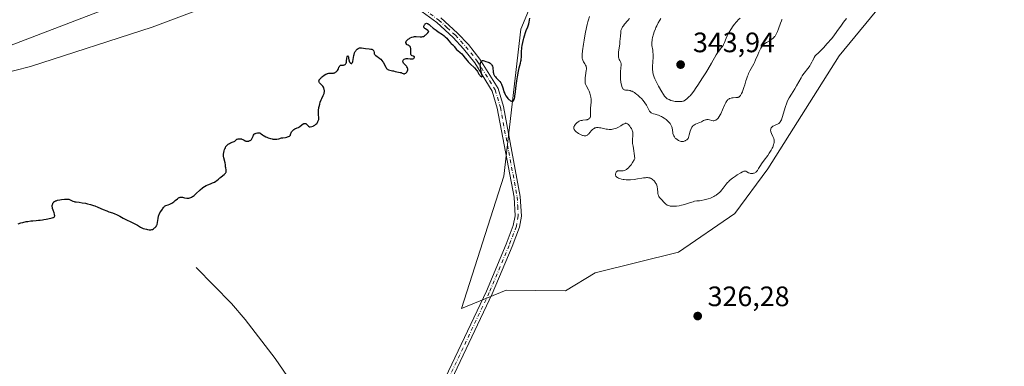
# Model space of a CAD drawing. Units: metres. Extents: x 629065 to 632550, y 4667154 to 4669535.
# Drawn here: x 630504 to 630854, y 4668947 to 4669071 of the extents above; entities that cross this region are included whole.
import ezdxf

# ---------------------------------------------------------------- set-up
doc = ezdxf.new("R2010")
doc.units = ezdxf.units.M
doc.header["$MEASUREMENT"] = 0
doc.linetypes.add('DGN Style 4', pattern=[2.638475, 1.318413, -0.659207, 0.001648, -0.659207])
for name, color, linetype, lineweight in [('Camino Cxs', 7, 'Continuous', 0), ('Camino eje', 30, 'DGN Style 4', 13), ('Corriente natural lineal', 142, 'Continuous', 13), ('Cultivos herbáceos CxS', 92, 'Continuous', 0), ('Curva de nivel maestra', 30, 'Continuous', 30), ('Curva de nivel normal', 30, 'Continuous', 0), ('Matorral CxS', 135, 'Continuous', 0), ('Pastizal CxS', 92, 'Continuous', 0), ('Punto de cota en terreno', 7, 'Continuous', 0), ('Rótulo de punto de cota en terreno', 7, 'Continuous', 0), ('Vía pecuaria CxS', 92, 'Continuous', 13)]:
    doc.layers.add(name, color=color, linetype=linetype, lineweight=lineweight)
doc.styles.add('Style-Arial', font='txt')

# ---------------------------------------------------------------- blocks, each defined once
blk = doc.blocks.new('*U8')
at = {"layer": 'Cultivos herbáceos CxS', "color": 92, "linetype": 'Continuous', "lineweight": 0}
blk.add_polyline3d([(630476.0093, 4669052.3063, 324.6089), (630534.2205, 4669074.4859, 324.5218), (630594.2893, 4669090.7403, 325.0716), (630644.2784, 4669109.4807, 324.781), (630695.8038, 4669135.6295, 324.7901), (630741.7375, 4669161.8015, 325.2568), (630783.8412, 4669189.1777, 325.4952), (630824.9977, 4669235.5839, 325.2516), (630859.3157, 4669272.9865, 325.1986)], dxfattribs=at)
blk.add_polyline3d([(630708.8273, 4668980.6759, 326.4047), (630738.4593, 4668988.0873, 327.5424), (630758.5673, 4669001.8519, 329.2046), (630770.2085, 4669017.7337, 329.8496), (630795.6089, 4669057.9679, 329.1467), (630825.2417, 4669093.9683, 328.7403), (630835.8247, 4669107.7319, 326.9914), (630839.9723, 4669112.8151, 326.3874), (630835.2605, 4669138.0889, 326.058), (630800.1345, 4669162.5061, 325.839), (630783.9687, 4669163.8501, 325.5252), (630756.4527, 4669150.0853, 325.2029), (630743.1609, 4669141.0891, 325.2628), (630726.0259, 4669129.5229, 325.1165), (630715.7448, 4669108.5331, 325.1142), (630692.9539, 4669092.9105, 325.0105), (630682.371, 4669067.4991, 324.9864), (630676.3332, 4669015.1491, 325.6428), (630661.2037, 4668967.9703, 325.9289), (630677.1281, 4668974.5181, 326.1493), (630698.2447, 4668974.3233, 326.2402)], close=True, dxfattribs=at)
blk = doc.blocks.new('5PATER')
at = {"layer": 'Punto de cota en terreno', "linetype": 'Continuous', "lineweight": 0}
h = blk.add_hatch(color=51, dxfattribs=at)
edge = h.paths.add_edge_path()
edge.add_ellipse((0, 0), major_axis=(-0.11, -0.111), ratio=0.999422, start_angle=0, end_angle=360)

msp = doc.modelspace()

# ---------------------------------------------------------------- linework, layer by layer
at = {"layer": 'Camino Cxs', "color": 7, "linetype": 'Continuous', "lineweight": 0}
for points in [[(630655.6001, 4668943.4201, 326.4847), (630670.1101, 4668974.1801, 326.0906), (630677.1501, 4668990.8701, 325.9163), (630679.6801, 4668997.5801, 325.8904), (630680.3101, 4669001.0401, 325.944), (630679.9501, 4669007.5901, 326.0279), (630673.9901, 4669039.3701, 325.3112), (630672.1901, 4669045.4301, 325.2449), (630665.9401, 4669055.4801, 325.1944), (630661.9701, 4669060.5201, 325.1709), (630658.2801, 4669064.5201, 325.1531), (630652.4201, 4669069.8501, 325.1442), (630647.2901, 4669073.7001, 325.1276), (630639.0001, 4669078.8001, 325.1003), (630631.8701, 4669082.4701, 325.0406), (630629.5101, 4669084.1701, 325.0062), (630627.4601, 4669086.2701, 324.9543), (630625.8401, 4669088.7101, 324.9006), (630624.6701, 4669091.3801, 324.8445), (630624.0401, 4669093.9801, 324.8142), (630623.8501, 4669096.9001, 324.8053), (630624.0901, 4669098.8701, 324.8082)], [(630655.6001, 4668943.4201, 326.4847), (630670.1101, 4668974.1801, 326.0906), (630677.1501, 4668990.8701, 325.9163), (630679.6801, 4668997.5801, 325.8904), (630680.3101, 4669001.0401, 325.944), (630679.9501, 4669007.5901, 326.0279), (630673.9901, 4669039.3701, 325.3112), (630672.1901, 4669045.4301, 325.2449), (630665.9401, 4669055.4801, 325.1944), (630661.9701, 4669060.5201, 325.1709), (630658.2801, 4669064.5201, 325.1531), (630652.4201, 4669069.8501, 325.1442), (630647.2901, 4669073.7001, 325.1276)], [(630653.8601, 4669071.5801, 325.136), (630659.8701, 4669066.1201, 325.1222), (630663.6801, 4669061.9801, 325.1409), (630667.7801, 4669056.7801, 325.1773), (630674.2601, 4669046.3601, 325.2089), (630676.1801, 4669039.8901, 325.3442), (630682.1801, 4669007.8601, 326.1518), (630682.5701, 4669000.9001, 326.0302), (630681.8601, 4668996.9801, 325.965), (630679.2401, 4668990.0401, 325.9969), (630672.1601, 4668973.2601, 326.2115), (630657.6701, 4668942.5401, 326.5259)], [(630653.8601, 4669071.5801, 325.136), (630659.8701, 4669066.1201, 325.1222), (630663.6801, 4669061.9801, 325.1409), (630667.7801, 4669056.7801, 325.1773), (630674.2601, 4669046.3601, 325.2089), (630676.1801, 4669039.8901, 325.3442), (630682.1801, 4669007.8601, 326.1518), (630682.5701, 4669000.9001, 326.0302), (630681.8601, 4668996.9801, 325.965), (630679.2401, 4668990.0401, 325.9969), (630672.1601, 4668973.2601, 326.2115), (630657.6701, 4668942.5401, 326.5259)]]:
    msp.add_polyline3d(points, dxfattribs=at)
at = {"layer": 'Camino eje', "color": 30, "linetype": 'DGN Style 4', "lineweight": 13}
msp.add_polyline3d([(630647.9201, 4669074.6301, 325.128), (630653.1401, 4669070.7151, 325.1433), (630656.0701, 4669068.0501, 325.1453), (630659.0751, 4669065.3201, 325.1405), (630660.9801, 4669063.2501, 325.1485), (630662.8251, 4669061.2501, 325.1601), (630666.8601, 4669056.1301, 325.1872), (630673.2251, 4669045.8951, 325.2309), (630675.0851, 4669039.6301, 325.3301), (630678.0651, 4669023.7401, 325.8834), (630681.0651, 4669007.7251, 326.0887), (630681.2451, 4669004.4501, 326.0353), (630681.4401, 4669000.9701, 325.9873), (630680.7701, 4668997.2801, 325.9272), (630678.1951, 4668990.4551, 325.9484), (630671.1351, 4668973.7201, 326.1488), (630656.6351, 4668942.9801, 326.5087)], dxfattribs=at)
at = {"layer": 'Corriente natural lineal', "color": 142, "linetype": 'Continuous', "lineweight": 13}
msp.add_polyline3d([(630560.5801, 4668842.4301, 327.8152), (630562.6801, 4668843.8701, 327.7946), (630567.7001, 4668849.4401, 327.6148), (630597.4201, 4668884.0401, 326.9199), (630603.0001, 4668893.3001, 326.8431), (630605.1901, 4668897.7701, 326.754), (630606.9901, 4668902.4601, 326.6693), (630607.5801, 4668904.8901, 326.6396), (630607.8301, 4668909.5301, 326.594), (630606.5801, 4668927.0901, 326.4353), (630605.5401, 4668931.5101, 326.4031), (630602.6201, 4668938.4301, 326.2778), (630600.6001, 4668941.9101, 326.3002), (630594.9201, 4668950.1701, 326.2207), (630584.2501, 4668964.0801, 325.8817), (630579.3701, 4668969.7701, 325.8134), (630566.8501, 4668982.6301, 325.4931)], dxfattribs=at)
at = {"layer": 'Cultivos herbáceos CxS', "color": 92, "linetype": 'Continuous', "lineweight": 0}
for points in [[(630859.3157, 4669272.9865, 325.1986), (630824.9977, 4669235.5839, 325.2516), (630783.8412, 4669189.1777, 325.4952), (630741.7375, 4669161.8015, 325.2568), (630695.8038, 4669135.6295, 324.7901), (630644.2784, 4669109.4807, 324.781), (630594.2893, 4669090.7403, 325.0716), (630534.2205, 4669074.4859, 324.5218), (630476.0093, 4669052.3063, 324.6089)], [(630661.2037, 4668967.9703, 325.9289), (630677.1281, 4668974.5181, 326.1493), (630698.2447, 4668974.3233, 326.2402), (630708.8273, 4668980.6759, 326.4047), (630738.4593, 4668988.0873, 327.5424), (630758.5673, 4669001.8519, 329.2046), (630770.2085, 4669017.7337, 329.8496), (630795.6089, 4669057.9679, 329.1467), (630825.2417, 4669093.9683, 328.7403), (630835.8247, 4669107.7319, 326.9914), (630839.9723, 4669112.8151, 326.3874), (630835.2605, 4669138.0889, 326.058), (630800.1345, 4669162.5061, 325.839), (630783.9687, 4669163.8501, 325.5252), (630756.4527, 4669150.0853, 325.2029), (630743.1609, 4669141.0891, 325.2628), (630726.0259, 4669129.5229, 325.1165), (630715.7448, 4669108.5331, 325.1142), (630692.9539, 4669092.9105, 325.0105), (630682.371, 4669067.4991, 324.9864), (630676.3332, 4669015.1491, 325.6428), (630661.2037, 4668967.9703, 325.9289)]]:
    msp.add_polyline3d(points, dxfattribs=at)
at = {"layer": 'Curva de nivel maestra', "color": 30, "linetype": 'Continuous', "lineweight": 30, "elevation": 325, "flags": 128}
msp.add_lwpolyline([(630503.48, 4668998.1601), (630504.47, 4668998.4701), (630505.12, 4668998.6501), (630506.34, 4668998.9201), (630506.92, 4668999.0201), (630508.02, 4668999.1701), (630508.7, 4668999.2401), (630509.93, 4668999.3501), (630510.73, 4668999.4101), (630511.26, 4668999.4601), (630512.15, 4668999.5901), (630512.64, 4668999.6801), (630513.47, 4668999.8501), (630514.02, 4668999.9701), (630515.52, 4669000.2501), (630515.91, 4669000.3601), (630516.07, 4669000.4301), (630516.27, 4669000.5701), (630516.41, 4669000.7701), (630516.46, 4669000.9401), (630516.46, 4669001.1301), (630516.45, 4669001.2701), (630516.38, 4669001.6001), (630516.24, 4669002.0301), (630515.89, 4669003.0401), (630515.74, 4669003.6001), (630515.68, 4669003.8801), (630515.62, 4669004.3801), (630515.62, 4669004.6201), (630515.67, 4669004.9801), (630515.77, 4669005.3201), (630515.85, 4669005.4801), (630516.06, 4669005.7901), (630516.2, 4669005.9301), (630516.45, 4669006.1201), (630516.76, 4669006.2901), (630516.99, 4669006.3901), (630517.49, 4669006.5601), (630518.32, 4669006.7501), (630518.88, 4669006.8501), (630519.92, 4669006.9601), (630520.79, 4669006.9801), (630521.22, 4669006.9501), (630521.47, 4669006.9001), (630521.92, 4669006.7501), (630522.26, 4669006.6001), (630522.97, 4669006.2601), (630523.37, 4669006.1001), (630523.58, 4669006.0401), (630524.05, 4669005.9401), (630525.19, 4669005.8101), (630526.29, 4669005.6601), (630527.48, 4669005.4501), (630528.14, 4669005.3001), (630529.16, 4669005.0401), (630530.22, 4669004.7201), (630530.75, 4669004.5401), (630531.79, 4669004.1301), (630533.74, 4669003.2801), (630535.04, 4669002.7201), (630535.78, 4669002.4501), (630537.07, 4669002.0501), (630537.91, 4669001.7401), (630538.46, 4669001.4901), (630539.67, 4669000.8301), (630540.83, 4669000.2101), (630541.77, 4668999.7401), (630543.84, 4668998.7601), (630545.21, 4668998.0701), (630545.92, 4668997.6701), (630546.98, 4668997.0101), (630547.46, 4668996.7401), (630547.7, 4668996.6301), (630547.97, 4668996.5201), (630548.53, 4668996.3401), (630549.1, 4668996.1901), (630549.47, 4668996.1201), (630550.14, 4668996.0401), (630550.36, 4668996.0301), (630550.72, 4668996.0501), (630551.04, 4668996.1101), (630551.23, 4668996.1801), (630551.61, 4668996.3801), (630552.02, 4668996.6701), (630552.23, 4668996.8601), (630552.52, 4668997.2101), (630552.7, 4668997.5101), (630552.78, 4668997.6801), (630552.89, 4668997.9601), (630553.06, 4668998.6001), (630553.31, 4669000.1001), (630553.46, 4669000.8401), (630553.55, 4669001.1801), (630553.67, 4669001.5001), (630553.93, 4669002.0701), (630554.23, 4669002.5701), (630554.79, 4669003.3601), (630554.94, 4669003.5901), (630555.2, 4669003.9801), (630555.39, 4669004.2301), (630555.6, 4669004.4301), (630555.73, 4669004.5101), (630556.03, 4669004.6501), (630556.8, 4669004.8801), (630557.44, 4669005.1001), (630557.66, 4669005.2101), (630558.1, 4669005.4501), (630558.53, 4669005.7401), (630558.82, 4669005.9401), (630559.36, 4669006.4001), (630560.13, 4669007.0701), (630560.52, 4669007.3501), (630560.79, 4669007.4901), (630560.93, 4669007.5401), (630561.16, 4669007.6001), (630561.31, 4669007.6201), (630561.63, 4669007.6201), (630561.97, 4669007.5901), (630562.68, 4669007.4601), (630563.49, 4669007.3301), (630563.96, 4669007.3101), (630564.2, 4669007.3301), (630564.56, 4669007.4001), (630564.93, 4669007.5201), (630565.12, 4669007.6101), (630565.52, 4669007.8301), (630565.72, 4669007.9601), (630566.05, 4669008.2001), (630566.74, 4669008.8101), (630568.28, 4669010.2801), (630569.1, 4669010.9701), (630569.51, 4669011.2801), (630569.8, 4669011.4601), (630570.36, 4669011.7701), (630570.91, 4669012.0301), (630571.97, 4669012.4401), (630572.68, 4669012.7101), (630573, 4669012.8601), (630573.29, 4669013.0101), (630573.81, 4669013.3401), (630574.13, 4669013.5901), (630574.74, 4669014.1001), (630575.22, 4669014.5101), (630575.58, 4669014.7901), (630576.31, 4669015.3501), (630576.82, 4669015.7701), (630577.1, 4669016.0401), (630577.22, 4669016.1801), (630577.36, 4669016.3801), (630577.46, 4669016.5801), (630577.5, 4669016.7101), (630577.54, 4669016.9701), (630577.5, 4669017.3501), (630577.32, 4669018.0801), (630577.26, 4669018.4301), (630577.2, 4669019.1701), (630577.1, 4669019.8501), (630576.68, 4669021.6001), (630576.58, 4669022.2601), (630576.56, 4669022.5901), (630576.56, 4669022.9201), (630576.63, 4669023.5601), (630576.77, 4669024.1801), (630576.9, 4669024.5701), (630576.99, 4669024.8201), (630577.2, 4669025.2701), (630577.42, 4669025.6701), (630577.54, 4669025.8501), (630577.74, 4669026.0901), (630578.06, 4669026.4101), (630578.24, 4669026.5501), (630578.63, 4669026.8001), (630579.07, 4669027.0101), (630579.98, 4669027.3601), (630580.38, 4669027.5301), (630580.54, 4669027.6101), (630580.79, 4669027.7901), (630581.14, 4669028.1301), (630581.33, 4669028.2701), (630581.45, 4669028.3301), (630581.75, 4669028.4201), (630582.25, 4669028.4701), (630582.52, 4669028.4601), (630582.91, 4669028.4101), (630583.09, 4669028.3601), (630583.41, 4669028.2301), (630583.95, 4669027.9001), (630584.2, 4669027.7501), (630584.34, 4669027.6901), (630584.48, 4669027.6401), (630584.78, 4669027.5801), (630585.1, 4669027.5701), (630585.51, 4669027.6301), (630585.7, 4669027.6901), (630585.95, 4669027.8001), (630586.06, 4669027.8701), (630586.23, 4669027.9901), (630586.45, 4669028.2101), (630586.64, 4669028.4801), (630586.73, 4669028.6401), (630586.84, 4669028.8701), (630587.05, 4669029.3601), (630587.24, 4669029.7301), (630587.48, 4669030.0601), (630587.63, 4669030.2001), (630587.8, 4669030.3201), (630587.93, 4669030.3801), (630588.2, 4669030.4901), (630588.62, 4669030.5801), (630588.82, 4669030.5901), (630589.18, 4669030.5701), (630589.43, 4669030.5201), (630589.75, 4669030.3701), (630589.95, 4669030.2401), (630590.38, 4669029.9001), (630590.81, 4669029.6001), (630591.07, 4669029.4401), (630591.64, 4669029.1501), (630591.97, 4669029.0001), (630592.49, 4669028.8001), (630593.31, 4669028.5401), (630593.87, 4669028.4101), (630594.14, 4669028.3601), (630594.53, 4669028.3101), (630594.91, 4669028.2901), (630595.14, 4669028.3001), (630595.58, 4669028.3401), (630596.18, 4669028.4501), (630597.13, 4669028.7301), (630597.66, 4669028.8401), (630598.6, 4669028.9501), (630599.09, 4669029.0401), (630599.34, 4669029.1101), (630599.7, 4669029.2301), (630600, 4669029.3801), (630600.12, 4669029.4701), (630600.22, 4669029.5601), (630600.36, 4669029.7701), (630600.42, 4669029.9301), (630600.51, 4669030.2701), (630600.6, 4669030.5501), (630600.79, 4669030.9301), (630600.92, 4669031.1301), (630601.16, 4669031.4001), (630601.44, 4669031.6501), (630601.61, 4669031.7701), (630601.97, 4669031.9601), (630602.77, 4669032.3001), (630603.18, 4669032.4901), (630603.38, 4669032.6001), (630603.75, 4669032.8501), (630604.44, 4669033.4001), (630604.89, 4669033.7301), (630605.13, 4669033.8601), (630605.25, 4669033.8901), (630605.42, 4669033.9201), (630605.66, 4669033.8901), (630605.79, 4669033.8501), (630606.03, 4669033.7001), (630606.29, 4669033.4701), (630606.85, 4669032.9501), (630607.17, 4669032.7401), (630607.34, 4669032.6701), (630608.01, 4669032.8401), (630608.4, 4669032.9801), (630608.63, 4669033.0801), (630609.04, 4669033.3101), (630609.3, 4669033.4901), (630609.45, 4669033.6201), (630609.72, 4669033.8801), (630609.83, 4669034.0201), (630610.02, 4669034.2901), (630610.16, 4669034.5501), (630610.35, 4669035.0501), (630610.42, 4669035.3001), (630610.48, 4669035.7301), (630610.47, 4669036.1101), (630610.39, 4669036.9101), (630610.37, 4669037.5801), (630610.37, 4669037.9601), (630610.4, 4669038.5701), (630610.52, 4669039.5301), (630610.59, 4669039.9601), (630610.79, 4669040.8201), (630610.97, 4669041.4501), (630611.3, 4669042.3201), (630611.55, 4669042.8401), (630612.04, 4669043.8101), (630612.23, 4669044.2901), (630612.31, 4669044.5401), (630612.4, 4669044.9901), (630612.43, 4669045.2201), (630612.43, 4669045.5701), (630612.37, 4669046.0801), (630612.29, 4669046.4101), (630612.23, 4669046.5601), (630612.12, 4669046.7901), (630611.84, 4669047.2101), (630611.63, 4669047.4701), (630611.18, 4669047.9201), (630610.75, 4669048.3701), (630610.58, 4669048.6201), (630610.53, 4669048.7401), (630610.5, 4669048.9301), (630610.52, 4669049.1201), (630610.55, 4669049.2301), (630610.63, 4669049.3901), (630610.9, 4669049.7601), (630611.25, 4669050.1501), (630611.47, 4669050.3501), (630611.82, 4669050.6601), (630612.4, 4669051.0901), (630612.99, 4669051.4501), (630613.28, 4669051.5901), (630613.55, 4669051.6901), (630613.72, 4669051.7501), (630614.05, 4669051.8101), (630614.49, 4669051.8401), (630615.24, 4669051.8001), (630615.69, 4669051.8201), (630615.95, 4669051.8801), (630616.11, 4669051.9401), (630616.42, 4669052.1201), (630616.64, 4669052.3001), (630616.79, 4669052.4401), (630617.06, 4669052.7501), (630617.31, 4669053.1401), (630617.44, 4669053.4201), (630617.64, 4669053.9301), (630617.78, 4669054.2501), (630617.92, 4669054.4601), (630618.02, 4669054.5301), (630618.2, 4669054.6101), (630618.31, 4669054.6301), (630618.58, 4669054.6601), (630619.04, 4669054.6701), (630619.29, 4669054.6901), (630619.54, 4669054.7501), (630619.66, 4669054.8001), (630619.88, 4669054.9501), (630619.98, 4669055.0501), (630620.11, 4669055.2401), (630620.18, 4669055.4001), (630620.29, 4669055.7801), (630620.37, 4669056.2001), (630620.47, 4669057.0701), (630620.55, 4669057.8101), (630620.63, 4669058.0101), (630620.74, 4669058.0401), (630620.82, 4669057.9701), (630620.89, 4669057.8401), (630621.02, 4669057.4801), (630621.07, 4669057.1701), (630621.16, 4669056.5201), (630621.24, 4669056.1801), (630621.3, 4669056.0101), (630621.45, 4669055.7001), (630621.54, 4669055.5701), (630621.7, 4669055.3901), (630621.94, 4669055.2301), (630622.04, 4669055.2201), (630622.17, 4669055.2601), (630622.27, 4669055.3601), (630622.37, 4669055.5301), (630622.42, 4669055.6701), (630622.52, 4669056.0301), (630622.94, 4669058.1201), (630623.02, 4669058.4501), (630623.21, 4669059.0301), (630623.43, 4669059.5201), (630623.59, 4669059.7901), (630623.71, 4669059.9601), (630623.96, 4669060.2401), (630624.1, 4669060.3701), (630624.41, 4669060.5801), (630624.74, 4669060.7301), (630624.95, 4669060.7901), (630625.1, 4669060.8201), (630625.38, 4669060.8501), (630625.69, 4669060.8301), (630626.39, 4669060.7201), (630627.11, 4669060.6201), (630628.38, 4669060.5101), (630629.01, 4669060.4201), (630629.37, 4669060.3401), (630629.53, 4669060.2801), (630629.73, 4669060.1801), (630629.83, 4669060.1001), (630629.97, 4669059.9101), (630630.05, 4669059.7001), (630630.11, 4669059.2201), (630630.16, 4669058.8701), (630630.2, 4669058.7001), (630630.28, 4669058.5501), (630630.35, 4669058.4601), (630630.52, 4669058.2801), (630630.72, 4669058.1101), (630631.22, 4669057.7601), (630631.64, 4669057.4801), (630632.23, 4669057.0201), (630632.51, 4669056.7601), (630632.92, 4669056.3201), (630633.3, 4669055.8401), (630633.46, 4669055.5801), (630633.75, 4669055.0301), (630634.27, 4669053.9601), (630634.45, 4669053.6601), (630634.55, 4669053.5201), (630634.72, 4669053.3401), (630634.91, 4669053.1901), (630635.04, 4669053.1001), (630635.32, 4669052.9701), (630635.77, 4669052.8401), (630636.65, 4669052.6901), (630637.03, 4669052.6001), (630637.69, 4669052.4101), (630638.2, 4669052.2801), (630639.39, 4669052.1001), (630639.76, 4669052.0101), (630639.92, 4669051.9601), (630640.12, 4669051.8601), (630640.47, 4669051.6801), (630640.71, 4669051.5901), (630640.97, 4669051.6001), (630641.12, 4669051.6501), (630641.4, 4669051.8401), (630641.55, 4669051.9801), (630641.75, 4669052.2301), (630641.93, 4669052.5101), (630642, 4669052.6601), (630642.1, 4669052.9801), (630642.12, 4669053.1401), (630642.12, 4669053.3801), (630642.06, 4669053.6201), (630642, 4669053.7701), (630641.83, 4669054.0801), (630641.61, 4669054.3701), (630641.11, 4669054.9101), (630640.77, 4669055.2701), (630640.63, 4669055.4301), (630640.44, 4669055.7301), (630640.36, 4669055.9901), (630640.35, 4669056.1501), (630640.37, 4669056.2501), (630640.45, 4669056.4401), (630640.6, 4669056.6101), (630640.69, 4669056.6901), (630640.85, 4669056.8001), (630641.15, 4669056.9401), (630641.5, 4669057.0201), (630641.68, 4669057.0401), (630642.09, 4669057.0201), (630642.93, 4669056.9201), (630643.32, 4669056.8801), (630643.51, 4669056.8801), (630643.68, 4669056.9001), (630643.98, 4669056.9801), (630644.23, 4669057.1001), (630644.42, 4669057.2601), (630644.54, 4669057.4601), (630644.55, 4669057.5901), (630644.43, 4669057.7401), (630644.3, 4669057.8101), (630644.17, 4669057.8501), (630643.7, 4669057.9501), (630643.48, 4669058.0801), (630643.31, 4669058.3101), (630643.26, 4669058.4801), (630643.23, 4669058.6201), (630643.22, 4669058.9401), (630643.25, 4669060.1001), (630643.23, 4669060.4801), (630643.21, 4669060.6601), (630643.14, 4669060.9001), (630643.08, 4669061.0401), (630642.92, 4669061.2801), (630642.71, 4669061.4701), (630642.57, 4669061.5801), (630642.25, 4669061.7701), (630641.92, 4669061.9701), (630641.78, 4669062.0801), (630641.59, 4669062.3301), (630641.51, 4669062.5001), (630641.48, 4669062.6401), (630641.48, 4669062.8501), (630641.5, 4669062.9601), (630641.58, 4669063.1801), (630641.64, 4669063.2901), (630641.76, 4669063.4501), (630641.91, 4669063.6101), (630642.28, 4669063.9201), (630642.72, 4669064.1901), (630643.02, 4669064.3501), (630643.61, 4669064.6201), (630644.15, 4669064.8101), (630644.48, 4669064.8701), (630644.69, 4669064.8901), (630645.16, 4669064.8801), (630646.49, 4669064.7701), (630646.95, 4669064.7701), (630647.17, 4669064.7901), (630647.54, 4669064.8601), (630647.73, 4669064.9301), (630648.03, 4669065.1001), (630648.37, 4669065.3601), (630648.55, 4669065.5301), (630648.97, 4669065.9601), (630649.21, 4669066.2301), (630649.61, 4669066.7101), (630649.5, 4669066.8301), (630649.24, 4669067.0401), (630648.42, 4669067.5601), (630648.19, 4669067.7301), (630648.09, 4669067.8201), (630647.98, 4669067.9701), (630647.91, 4669068.1301), (630647.88, 4669068.2501), (630647.87, 4669068.4901), (630647.89, 4669068.6101), (630647.96, 4669068.8501), (630648.07, 4669069.0801), (630648.15, 4669069.2101), (630648.35, 4669069.4301), (630648.59, 4669069.5601), (630648.8, 4669069.5901), (630648.99, 4669069.5501), (630649.2, 4669069.4601), (630649.35, 4669069.3801), (630649.69, 4669069.1401), (630650.13, 4669068.7901), (630651.21, 4669067.8601), (630652.2, 4669067.0901), (630652.93, 4669066.5801), (630654.43, 4669065.5801), (630655.12, 4669065.0801), (630655.43, 4669064.8201), (630655.97, 4669064.2901), (630656.28, 4669063.9401), (630656.79, 4669063.2801), (630657.28, 4669062.6501), (630657.58, 4669062.3301), (630658.14, 4669061.8601), (630658.5, 4669061.5401), (630658.69, 4669061.2901), (630659.1, 4669060.7001), (630659.36, 4669060.3801), (630659.52, 4669060.2101), (630659.88, 4669059.8701), (630660.74, 4669059.1801), (630661.32, 4669058.6801), (630661.77, 4669058.2101), (630662.52, 4669057.2001), (630663.2, 4669056.3701), (630663.62, 4669055.9101), (630664.33, 4669055.1801), (630665.86, 4669053.7001), (630666.48, 4669053.0201), (630666.65, 4669052.8101), (630666.91, 4669052.4301), (630667.45, 4669051.4801), (630667.72, 4669051.0901), (630667.91, 4669050.8801), (630668.04, 4669050.7601), (630668.27, 4669050.5801), (630668.39, 4669050.5201), (630668.51, 4669050.5401), (630668.56, 4669050.6801), (630668.55, 4669050.9801), (630668.52, 4669051.2001), (630668.4, 4669051.7801), (630668.09, 4669053.2601), (630667.97, 4669054.0301), (630667.94, 4669054.3801), (630667.93, 4669054.7101), (630667.93, 4669054.9101), (630667.97, 4669055.2701), (630668, 4669055.4301), (630668.09, 4669055.7201), (630668.2, 4669055.9501), (630668.36, 4669056.1401), (630668.5, 4669056.2401), (630668.73, 4669056.3101), (630668.93, 4669056.3201), (630669.25, 4669056.2601), (630669.96, 4669056.0201), (630670.71, 4669055.7401), (630671.07, 4669055.5701), (630671.41, 4669055.3701), (630671.56, 4669055.2601), (630671.81, 4669055.0201), (630671.92, 4669054.8901), (630672.07, 4669054.6701), (630672.26, 4669054.3001), (630672.38, 4669053.8801), (630672.42, 4669053.6601), (630672.45, 4669053.3401), (630672.47, 4669052.6601), (630672.52, 4669052.1301), (630672.6, 4669051.7701), (630672.65, 4669051.5901), (630672.76, 4669051.3201), (630672.91, 4669051.0601), (630673.03, 4669050.8901), (630673.29, 4669050.5401), (630673.59, 4669050.2001), (630674.22, 4669049.5401), (630674.67, 4669049.0601), (630674.87, 4669048.8301), (630675.21, 4669048.3701), (630675.48, 4669047.9001), (630675.63, 4669047.5801), (630675.87, 4669046.9201), (630675.97, 4669046.5601), (630676.16, 4669045.8101), (630676.35, 4669045.2001), (630676.62, 4669044.5501), (630676.79, 4669044.2101), (630677.07, 4669043.7401), (630677.51, 4669043.1301), (630677.74, 4669042.8401), (630678.1, 4669042.4501), (630678.28, 4669042.2901), (630678.64, 4669042.0101), (630678.8, 4669041.9101), (630679.04, 4669041.8101), (630679.24, 4669041.7901), (630679.45, 4669041.8301), (630679.59, 4669041.9201), (630679.69, 4669042.0101), (630679.86, 4669042.2501), (630679.99, 4669042.5401), (630680.07, 4669042.7601), (630680.18, 4669043.2201), (630680.28, 4669043.7601), (630680.41, 4669045.0601), (630680.56, 4669046.4801), (630680.93, 4669049.1201), (630681.17, 4669050.5701), (630681.54, 4669052.5801), (630681.79, 4669053.6801), (630682.23, 4669055.4001), (630682.39, 4669056.1201), (630682.46, 4669056.4801), (630682.51, 4669056.8301), (630682.57, 4669057.5501), (630682.65, 4669059.6601), (630682.7, 4669060.5501), (630682.75, 4669060.9801), (630682.84, 4669061.6501), (630683.03, 4669062.7201), (630683.26, 4669063.7701), (630683.4, 4669064.3101), (630683.63, 4669065.1301), (630684.01, 4669066.3201), (630684.29, 4669067.0401), (630684.84, 4669068.3701), (630685.06, 4669069.0101), (630685.16, 4669069.3401), (630685.3, 4669070.0101), (630685.54, 4669071.3901)], dxfattribs=at)
at = {"layer": 'Curva de nivel normal', "color": 30, "linetype": 'Continuous', "lineweight": 0, "flags": 128}
for points, elevation in [([(630706.79, 4669072.0201), (630706.42, 4669070.7901), (630706.25, 4669070.1401), (630706, 4669069.1201), (630705.75, 4669068.0401), (630705.3, 4669065.7801), (630704.9, 4669063.5401), (630704.68, 4669062.1301), (630704.34, 4669059.7501), (630704.21, 4669058.5101), (630704.18, 4669058.0401), (630704.18, 4669057.3501), (630704.22, 4669057.0101), (630704.27, 4669056.8201), (630704.4, 4669056.4801), (630704.7, 4669055.8901), (630705.16, 4669055.0901), (630705.37, 4669054.7201), (630705.57, 4669054.2801), (630705.64, 4669054.0501), (630705.69, 4669053.6601), (630705.69, 4669053.1801), (630705.66, 4669052.8901), (630705.52, 4669051.8201), (630705.28, 4669050.2101), (630705.21, 4669049.4901), (630705.2, 4669049.1801), (630705.22, 4669048.6501), (630705.3, 4669048.2001), (630705.38, 4669047.9301), (630705.6, 4669047.4201), (630706.4, 4669045.8701), (630706.62, 4669045.3901), (630706.88, 4669044.6701), (630707.02, 4669044.1901), (630707.23, 4669043.3001), (630707.34, 4669042.5101), (630707.36, 4669042.1001), (630707.34, 4669041.4001), (630707.27, 4669040.5401), (630707.17, 4669039.2001), (630707.15, 4669038.4801), (630707.16, 4669037.0601), (630707.14, 4669036.6401), (630707.11, 4669036.4401), (630707.01, 4669036.0701), (630706.94, 4669035.9101), (630706.8, 4669035.7001), (630706.61, 4669035.5401), (630706.47, 4669035.4401), (630706.13, 4669035.3001), (630705.95, 4669035.2401), (630705.55, 4669035.1601), (630704.39, 4669035.0301), (630704.14, 4669034.9901), (630703.7, 4669034.9001), (630703.34, 4669034.7901), (630703.12, 4669034.6901), (630702.71, 4669034.4501), (630702.31, 4669034.1401), (630702.12, 4669033.9601), (630701.85, 4669033.6701), (630701.6, 4669033.3401), (630701.49, 4669033.1701), (630701.33, 4669032.8601), (630701.27, 4669032.6901), (630701.21, 4669032.4301), (630701.21, 4669032.1601), (630701.24, 4669032.0201), (630701.35, 4669031.7301), (630701.44, 4669031.5901), (630701.61, 4669031.3601), (630701.84, 4669031.1201), (630702.02, 4669030.9601), (630702.43, 4669030.6401), (630702.89, 4669030.3401), (630703.54, 4669029.9801), (630703.86, 4669029.8301), (630704.33, 4669029.6501), (630704.54, 4669029.5801), (630704.84, 4669029.5101), (630705.02, 4669029.4901), (630705.35, 4669029.4901), (630705.5, 4669029.5201), (630705.78, 4669029.6101), (630706.04, 4669029.7701), (630706.21, 4669029.9101), (630706.54, 4669030.2501), (630706.94, 4669030.7301), (630707.53, 4669031.4301), (630707.86, 4669031.7501), (630708.21, 4669032.0301), (630708.4, 4669032.1501), (630708.7, 4669032.2901), (630709.01, 4669032.3901), (630709.23, 4669032.4301), (630709.68, 4669032.4501), (630709.92, 4669032.4401), (630710.4, 4669032.3901), (630710.88, 4669032.3101), (630711.83, 4669032.1001), (630712.73, 4669031.9201), (630713.15, 4669031.8501), (630713.77, 4669031.7901), (630714.36, 4669031.7801), (630714.66, 4669031.7901), (630714.95, 4669031.8201), (630715.51, 4669031.9301), (630716.07, 4669032.0901), (630716.43, 4669032.2301), (630717.14, 4669032.5601), (630717.9, 4669033.0201), (630718.82, 4669033.6001), (630719.21, 4669033.8201), (630719.51, 4669033.9301), (630719.64, 4669033.9601), (630719.84, 4669033.9601), (630720.04, 4669033.9101), (630720.14, 4669033.8601), (630720.3, 4669033.7701), (630720.64, 4669033.4801), (630720.99, 4669033.1001), (630721.17, 4669032.8801), (630721.44, 4669032.5001), (630721.69, 4669032.0901), (630721.81, 4669031.8701), (630722.01, 4669031.4101), (630722.09, 4669031.1801), (630722.18, 4669030.8201), (630722.23, 4669030.4501), (630722.25, 4669030.2001), (630722.24, 4669029.7001), (630722.12, 4669028.0901), (630722.1, 4669027.5201), (630722.11, 4669027.2201), (630722.14, 4669026.7701), (630722.28, 4669025.7701), (630722.55, 4669024.1601), (630722.7, 4669023.1801), (630722.91, 4669021.4301), (630722.64, 4669020.9001), (630722.1, 4669019.9701), (630721.6, 4669019.2001), (630721.27, 4669018.7701), (630721.06, 4669018.5101), (630720.66, 4669018.0701), (630720.22, 4669017.6901), (630719.95, 4669017.4901), (630719.77, 4669017.3801), (630719.43, 4669017.2101), (630719.18, 4669017.1201), (630718.73, 4669017.0201), (630718.31, 4669017.0001), (630717.62, 4669017.0401), (630717.3, 4669017.0501), (630717.11, 4669017.0401), (630716.8, 4669016.9801), (630716.68, 4669016.9301), (630716.47, 4669016.8001), (630716.31, 4669016.6401), (630716.23, 4669016.5201), (630716.12, 4669016.2401), (630716.05, 4669015.9401), (630716.04, 4669015.7801), (630716.05, 4669015.5301), (630716.13, 4669015.2801), (630716.19, 4669015.1601), (630716.37, 4669014.9201), (630716.49, 4669014.8001), (630716.72, 4669014.6401), (630717.06, 4669014.4501), (630717.25, 4669014.3701), (630717.58, 4669014.2501), (630718.14, 4669014.0901), (630718.77, 4669013.9701), (630719.11, 4669013.9201), (630719.84, 4669013.8601), (630720.22, 4669013.8401), (630720.81, 4669013.8401), (630721.42, 4669013.8601), (630722.67, 4669013.9801), (630723.91, 4669014.1601), (630725.41, 4669014.4001), (630726.06, 4669014.5001), (630726.78, 4669014.5901), (630727.08, 4669014.6101), (630727.49, 4669014.6201), (630727.85, 4669014.5901), (630728.02, 4669014.5601), (630728.26, 4669014.4901), (630728.41, 4669014.4401), (630728.72, 4669014.2901), (630729.14, 4669014.0301), (630729.35, 4669013.8701), (630729.66, 4669013.6001), (630729.95, 4669013.2901), (630730.08, 4669013.1201), (630730.33, 4669012.7501), (630730.44, 4669012.5601), (630730.59, 4669012.2601), (630730.71, 4669011.9401), (630730.87, 4669011.2701), (630730.97, 4669010.5901), (630731.09, 4669009.3401), (630731.16, 4669008.8501), (630731.21, 4669008.6301), (630731.33, 4669008.2401), (630731.44, 4669008.0001), (630731.52, 4669007.8601), (630731.71, 4669007.5701), (630732.13, 4669007.1001), (630732.76, 4669006.4701), (630733.07, 4669006.1401), (630733.35, 4669005.8001), (630733.73, 4669005.3601), (630733.93, 4669005.1601), (630734.29, 4669004.8801), (630734.49, 4669004.7601), (630734.8, 4669004.6301), (630735.28, 4669004.5001), (630735.55, 4669004.4501), (630736.21, 4669004.3901), (630736.95, 4669004.4001), (630737.35, 4669004.4301), (630737.77, 4669004.4701), (630738.65, 4669004.6101), (630739.55, 4669004.7901), (630740.15, 4669004.9301), (630741.3, 4669005.2401), (630742.43, 4669005.6001), (630743.69, 4669006.0201), (630744.22, 4669006.1601), (630744.94, 4669006.2801), (630745.95, 4669006.3801), (630746.56, 4669006.4601), (630747.56, 4669006.6401), (630748.11, 4669006.7701), (630748.98, 4669007.0201), (630749.86, 4669007.3201), (630750.3, 4669007.5001), (630751.04, 4669007.8601), (630751.39, 4669008.0601), (630751.9, 4669008.3801), (630752.62, 4669008.9101), (630753.06, 4669009.2901), (630753.26, 4669009.4901), (630753.55, 4669009.8001), (630753.83, 4669010.1301), (630754.34, 4669010.8201), (630755.05, 4669011.8001), (630755.47, 4669012.3201), (630755.95, 4669012.8501), (630756.22, 4669013.1201), (630756.66, 4669013.5401), (630757.66, 4669014.3601), (630758.71, 4669015.1401), (630759.4, 4669015.6101), (630760.6, 4669016.3601), (630761.26, 4669016.7201), (630761.52, 4669016.8301), (630761.68, 4669016.8701), (630761.96, 4669016.9201), (630762.21, 4669016.9001), (630762.38, 4669016.8501), (630762.73, 4669016.6801), (630763.39, 4669016.3201), (630763.8, 4669016.1601), (630764.11, 4669016.0901), (630764.27, 4669016.0701), (630764.53, 4669016.0601), (630764.91, 4669016.1001), (630765.11, 4669016.1501), (630765.43, 4669016.2501), (630765.95, 4669016.4901), (630766.13, 4669016.6501), (630766.53, 4669017.1501), (630766.98, 4669017.8301), (630767.67, 4669018.9201), (630768.05, 4669019.5001), (630768.97, 4669020.8101), (630770.21, 4669022.5001), (630770.76, 4669023.3001), (630771.01, 4669023.6801), (630771.45, 4669024.4101), (630771.8, 4669025.0901), (630772, 4669025.5101), (630772.29, 4669026.2801), (630772.42, 4669026.7501), (630772.46, 4669026.9701), (630772.5, 4669027.2901), (630772.49, 4669027.7601), (630772.46, 4669028.0001), (630772.34, 4669028.5001), (630772.25, 4669028.7601), (630772.03, 4669029.3001), (630771.56, 4669030.3701), (630771.38, 4669030.8601), (630771.32, 4669031.0801), (630771.27, 4669031.4801), (630771.28, 4669031.8201), (630771.33, 4669032.0201), (630771.37, 4669032.1501), (630771.49, 4669032.3701), (630771.58, 4669032.4901), (630771.78, 4669032.6901), (630772.03, 4669032.8801), (630772.21, 4669032.9901), (630772.64, 4669033.1901), (630773.38, 4669033.4901), (630773.76, 4669033.6701), (630774.12, 4669033.8801), (630774.28, 4669034.0001), (630774.57, 4669034.3001), (630774.7, 4669034.4701), (630774.94, 4669034.8801), (630775.1, 4669035.2201), (630775.4, 4669036.0701), (630776.53, 4669039.9501), (630776.85, 4669040.8801), (630777.02, 4669041.3001), (630777.31, 4669041.9301), (630777.89, 4669042.9801), (630778.69, 4669044.3001), (630779.9, 4669046.2801), (630780.48, 4669047.2701), (630782.08, 4669050.2101), (630782.5, 4669050.9101), (630782.72, 4669051.2401), (630783.16, 4669051.8601), (630784.46, 4669053.4701), (630784.95, 4669054.1101), (630785.17, 4669054.4301), (630785.48, 4669054.9101), (630785.92, 4669055.6901), (630786.2, 4669056.2501), (630786.6, 4669057.0201), (630786.81, 4669057.4001), (630787.16, 4669057.9401), (630787.36, 4669058.1901), (630787.56, 4669058.4301), (630788, 4669058.8601), (630788.94, 4669059.6601), (630789.42, 4669060.0801), (630790.1, 4669060.8001), (630791.42, 4669062.3701), (630792.87, 4669064.0101), (630793.78, 4669065.1601), (630794.87, 4669066.6701), (630796.45, 4669068.9101), (630797.22, 4669069.9601), (630798.28, 4669071.2901)], 330), ([(630721.02, 4669071.3101), (630720.43, 4669070.5601), (630719.31, 4669069.2701), (630718.85, 4669068.7201), (630718.53, 4669068.2901), (630718.4, 4669068.0901), (630718.25, 4669067.7701), (630718.07, 4669067.2701), (630718, 4669066.9801), (630717.9, 4669066.3201), (630717.79, 4669065.0401), (630717.65, 4669063.0701), (630717.56, 4669062.1001), (630717.38, 4669060.7901), (630717.15, 4669059.3301), (630717.08, 4669058.7201), (630717.06, 4669058.4301), (630717.08, 4669057.9201), (630717.14, 4669057.4701), (630717.21, 4669057.1901), (630717.39, 4669056.7001), (630717.57, 4669056.3501), (630717.8, 4669055.8801), (630717.91, 4669055.6101), (630718.01, 4669055.1401), (630718.04, 4669054.8601), (630718.04, 4669054.5501), (630718, 4669053.8401), (630717.85, 4669052.1301), (630717.81, 4669051.1601), (630717.82, 4669050.6501), (630717.88, 4669049.6301), (630718, 4669048.6501), (630718.11, 4669048.0401), (630718.18, 4669047.6701), (630718.35, 4669047.0301), (630718.56, 4669046.4901), (630718.67, 4669046.2901), (630718.75, 4669046.1801), (630718.92, 4669046.0001), (630719.12, 4669045.8901), (630719.26, 4669045.8301), (630719.59, 4669045.7801), (630720.58, 4669045.7201), (630720.99, 4669045.6601), (630721.21, 4669045.6101), (630721.68, 4669045.4601), (630721.93, 4669045.3601), (630722.34, 4669045.1601), (630722.77, 4669044.9001), (630723.07, 4669044.7001), (630723.68, 4669044.2301), (630723.99, 4669043.9701), (630724.6, 4669043.4201), (630725.38, 4669042.6301), (630725.74, 4669042.2301), (630726.22, 4669041.6401), (630726.54, 4669041.2001), (630727.05, 4669040.3901), (630727.33, 4669039.8901), (630727.77, 4669039.0301), (630728.05, 4669038.5201), (630728.18, 4669038.3101), (630728.47, 4669037.9701), (630728.79, 4669037.7301), (630729.03, 4669037.6001), (630729.6, 4669037.3801), (630730.12, 4669037.2301), (630730.92, 4669036.9801), (630731.36, 4669036.8301), (630732.03, 4669036.5501), (630732.38, 4669036.3801), (630732.72, 4669036.1901), (630733.39, 4669035.7501), (630734.03, 4669035.2601), (630734.42, 4669034.9301), (630735.1, 4669034.2801), (630735.48, 4669033.8501), (630735.63, 4669033.6401), (630735.87, 4669033.2301), (630736, 4669032.9501), (630736.06, 4669032.7501), (630736.17, 4669032.3201), (630736.31, 4669031.4801), (630736.43, 4669030.6801), (630736.51, 4669030.2901), (630736.67, 4669029.7501), (630736.77, 4669029.5101), (630737.02, 4669029.0801), (630737.31, 4669028.7201), (630737.53, 4669028.5101), (630737.98, 4669028.1601), (630738.46, 4669027.8801), (630738.7, 4669027.7601), (630739.07, 4669027.6301), (630739.45, 4669027.5301), (630739.65, 4669027.5001), (630740.01, 4669027.4801), (630740.21, 4669027.5001), (630740.51, 4669027.5701), (630740.84, 4669027.7001), (630741.01, 4669027.8001), (630741.39, 4669028.0601), (630741.59, 4669028.2301), (630741.91, 4669028.5301), (630742.05, 4669028.9201), (630742.31, 4669029.8201), (630742.64, 4669031.1301), (630742.84, 4669031.7601), (630743.07, 4669032.3101), (630743.2, 4669032.5601), (630743.42, 4669032.8701), (630743.58, 4669033.0401), (630743.93, 4669033.3201), (630744.11, 4669033.4401), (630744.51, 4669033.6301), (630745.75, 4669034.0801), (630746.05, 4669034.2101), (630746.64, 4669034.5101), (630747.39, 4669034.9001), (630747.75, 4669035.0701), (630748.1, 4669035.2001), (630748.27, 4669035.2401), (630748.52, 4669035.2801), (630748.69, 4669035.2801), (630749.01, 4669035.2701), (630749.47, 4669035.1901), (630750.31, 4669034.9601), (630750.8, 4669034.8701), (630751.04, 4669034.8701), (630751.37, 4669034.9201), (630751.71, 4669035.0601), (630751.88, 4669035.1601), (630752.19, 4669035.4001), (630752.35, 4669035.5501), (630752.59, 4669035.8201), (630752.97, 4669036.3401), (630753.35, 4669036.9901), (630753.55, 4669037.3801), (630754.16, 4669038.7301), (630754.97, 4669040.6201), (630755.37, 4669041.4101), (630755.57, 4669041.7401), (630755.69, 4669041.9301), (630755.95, 4669042.2401), (630756.08, 4669042.3801), (630756.34, 4669042.5901), (630756.61, 4669042.7501), (630756.79, 4669042.8301), (630757.18, 4669042.9501), (630757.42, 4669042.9901), (630757.9, 4669043.0501), (630758.86, 4669043.1101), (630759.28, 4669043.1401), (630759.6, 4669043.1901), (630759.74, 4669043.2201), (630759.94, 4669043.3001), (630760.2, 4669043.4701), (630760.32, 4669043.5901), (630760.56, 4669043.9101), (630760.69, 4669044.1101), (630760.94, 4669044.6001), (630761.19, 4669045.2101), (630761.37, 4669045.6801), (630761.73, 4669046.7701), (630762.02, 4669047.7101), (630762.43, 4669049.0501), (630762.66, 4669049.7401), (630763.03, 4669050.7601), (630763.23, 4669051.2401), (630763.44, 4669051.7101), (630763.9, 4669052.6101), (630764.85, 4669054.3101), (630765.3, 4669055.1801), (630765.51, 4669055.6301), (630765.91, 4669056.5401), (630766.65, 4669058.3801), (630767.02, 4669059.2501), (630767.54, 4669060.3001), (630767.81, 4669060.7701), (630768.24, 4669061.4101), (630768.7, 4669061.9601), (630768.95, 4669062.1901), (630769.2, 4669062.4001), (630769.73, 4669062.7701), (630770.82, 4669063.3701), (630771.36, 4669063.6801), (630771.82, 4669063.9901), (630772.04, 4669064.1701), (630772.37, 4669064.4801), (630772.68, 4669064.8301), (630772.83, 4669065.0301), (630773.13, 4669065.4801), (630773.27, 4669065.7401), (630773.48, 4669066.1501), (630773.69, 4669066.6201), (630774.08, 4669067.6401), (630774.79, 4669069.6801), (630775.11, 4669070.4901), (630775.26, 4669070.8001), (630775.36, 4669070.9701)], 335), ([(630732.22, 4669071.3101), (630731.82, 4669070.6801), (630731.25, 4669069.7101), (630730.71, 4669068.6701), (630730.46, 4669068.1201), (630730.24, 4669067.6101), (630729.84, 4669066.5501), (630729.57, 4669065.7301), (630729.25, 4669064.5301), (630729.1, 4669063.7801), (630729.05, 4669063.4201), (630728.99, 4669062.9201), (630728.97, 4669062.4501), (630728.98, 4669062.1601), (630729.03, 4669061.6201), (630729.29, 4669060.0601), (630729.39, 4669059.1701), (630729.41, 4669058.6601), (630729.4, 4669057.5501), (630729.24, 4669054.2401), (630729.23, 4669053.8001), (630729.24, 4669053.0601), (630729.3, 4669052.4401), (630729.35, 4669052.0901), (630729.5, 4669051.4201), (630729.7, 4669050.7501), (630729.82, 4669050.3801), (630730.07, 4669049.7601), (630730.62, 4669048.6001), (630731.4, 4669047.1301), (630732.56, 4669045.1101), (630733.08, 4669044.2601), (630733.51, 4669043.6301), (630733.7, 4669043.3901), (630734.04, 4669043.0101), (630734.27, 4669042.8201), (630734.43, 4669042.7201), (630734.78, 4669042.5201), (630735.09, 4669042.3901), (630735.79, 4669042.1301), (630736.37, 4669041.9701), (630737.26, 4669041.7801), (630737.55, 4669041.7401), (630738.11, 4669041.6901), (630738.65, 4669041.6801), (630738.99, 4669041.7001), (630739.63, 4669041.7701), (630740.02, 4669041.8501), (630740.21, 4669041.9001), (630740.5, 4669042.0201), (630740.95, 4669042.2701), (630741.45, 4669042.6501), (630741.73, 4669042.9001), (630742.27, 4669043.4601), (630742.57, 4669043.8001), (630743.06, 4669044.3801), (630743.88, 4669045.4501), (630744.81, 4669046.7601), (630745.33, 4669047.5201), (630747.02, 4669050.1201), (630748.17, 4669051.9801), (630748.91, 4669053.1801), (630750.19, 4669055.3401), (630751.9, 4669058.4001), (630752.3, 4669059.0301), (630752.49, 4669059.3201), (630753.13, 4669060.1101), (630753.71, 4669060.8001), (630753.98, 4669061.1601), (630754.36, 4669061.7301), (630754.53, 4669062.0401), (630754.83, 4669062.7001), (630755.44, 4669064.2301), (630755.82, 4669065.0901), (630756.05, 4669065.5401), (630756.56, 4669066.4601), (630757.14, 4669067.4101), (630757.98, 4669068.6401), (630758.42, 4669069.2301), (630759.01, 4669069.9701), (630759.31, 4669070.3101), (630759.76, 4669070.8001), (630760.44, 4669071.4701)], 340)]:
    msp.add_lwpolyline(points, dxfattribs=dict(at, elevation=elevation))
at = {"layer": 'Matorral CxS', "color": 135, "linetype": 'Continuous', "lineweight": 0}
msp.add_polyline3d([(630859.3157, 4669272.9865, 325.1986), (630824.9977, 4669235.5839, 325.2516), (630783.8412, 4669189.1777, 325.4952), (630741.7375, 4669161.8015, 325.2568), (630695.8038, 4669135.6295, 324.7901), (630644.2784, 4669109.4807, 324.781), (630594.2893, 4669090.7403, 325.0716), (630534.2205, 4669074.4859, 324.5218), (630476.0093, 4669052.3063, 324.6089)], dxfattribs=at)
msp.add_polyline3d([(630859.3157, 4669272.9865, 325.1986), (630824.9977, 4669235.5839, 325.2516), (630783.8412, 4669189.1777, 325.4952), (630741.7375, 4669161.8015, 325.2568), (630695.8038, 4669135.6295, 324.7901), (630644.2784, 4669109.4807, 324.781), (630594.2893, 4669090.7403, 325.0716), (630534.2205, 4669074.4859, 324.5218), (630476.0093, 4669052.3063, 324.6089)], dxfattribs=at)
at = {"layer": 'Pastizal CxS', "color": 92, "linetype": 'Continuous', "lineweight": 0}
msp.add_polyline3d([(630708.8273, 4668980.6759, 326.4047), (630698.2447, 4668974.3233, 326.2402), (630677.1281, 4668974.5181, 326.1493), (630661.2037, 4668967.9703, 325.9289), (630676.3332, 4669015.1491, 325.6428), (630682.371, 4669067.4991, 324.9864), (630692.9539, 4669092.9105, 325.0105), (630715.7448, 4669108.5331, 325.1142), (630726.0259, 4669129.5229, 325.1165), (630743.1609, 4669141.0891, 325.2628), (630756.4527, 4669150.0853, 325.2029), (630783.9687, 4669163.8501, 325.5252), (630800.1345, 4669162.5061, 325.839), (630835.2605, 4669138.0889, 326.058), (630839.9723, 4669112.8151, 326.3874), (630835.8247, 4669107.7319, 326.9914), (630825.2417, 4669093.9683, 328.7403), (630795.6089, 4669057.9679, 329.1467), (630770.2085, 4669017.7337, 329.8496), (630758.5673, 4669001.8519, 329.2046), (630738.4593, 4668988.0873, 327.5424)], close=True, dxfattribs=at)
msp.add_polyline3d([(630661.2037, 4668967.9703, 325.9289), (630677.1281, 4668974.5181, 326.1493), (630698.2447, 4668974.3233, 326.2402), (630708.8273, 4668980.6759, 326.4047), (630738.4593, 4668988.0873, 327.5424), (630758.5673, 4669001.8519, 329.2046), (630770.2085, 4669017.7337, 329.8496), (630795.6089, 4669057.9679, 329.1467), (630825.2417, 4669093.9683, 328.7403), (630835.8247, 4669107.7319, 326.9914), (630839.9723, 4669112.8151, 326.3874), (630835.2605, 4669138.0889, 326.058), (630800.1345, 4669162.5061, 325.839), (630783.9687, 4669163.8501, 325.5252), (630756.4527, 4669150.0853, 325.2029), (630743.1609, 4669141.0891, 325.2628), (630726.0259, 4669129.5229, 325.1165), (630715.7448, 4669108.5331, 325.1142), (630692.9539, 4669092.9105, 325.0105), (630682.371, 4669067.4991, 324.9864), (630676.3332, 4669015.1491, 325.6428), (630661.2037, 4668967.9703, 325.9289)], dxfattribs=at)
at = {"layer": 'Vía pecuaria CxS', "color": 92, "linetype": 'Continuous', "lineweight": 13}
msp.add_polyline3d([(630868.767, 4669278.453, 325.4308), (630848.839, 4669256.482, 325.4758), (630832.323, 4669236.945, 325.5498), (630804.809, 4669209.72, 325.532), (630793.821, 4669200, 325.4704), (630779.301, 4669186.574, 325.5263), (630754.632, 4669171.82, 325.336), (630723.004, 4669153.088, 325.0612), (630682.1243, 4669127.3223, 324.9756), (630642.412, 4669106.247, 324.857), (630624.7679, 4669098.1882, 324.8223), (630622.116, 4669096.977, 324.7822), (630616.015, 4669094.191, 324.9418), (630614.002, 4669093.272, 325.0154), (630611.139, 4669091.964, 325.0686), (630582.139, 4669079.982, 325.2215), (630551.105, 4669068.242, 324.7998), (630507.897, 4669054.146, 324.8072), (630485.4316, 4669048.4551, 324.6186)], dxfattribs=at)
msp.add_polyline3d([(630868.767, 4669278.453, 325.4308), (630848.839, 4669256.482, 325.4758), (630832.323, 4669236.945, 325.5498), (630804.809, 4669209.72, 325.532), (630793.821, 4669200, 325.4704), (630779.301, 4669186.574, 325.5263), (630754.632, 4669171.82, 325.336), (630723.004, 4669153.088, 325.0612), (630682.1243, 4669127.3223, 324.9756), (630642.412, 4669106.247, 324.857), (630624.7679, 4669098.1882, 324.8223), (630622.116, 4669096.977, 324.7822), (630616.015, 4669094.191, 324.9418), (630614.002, 4669093.272, 325.0154), (630611.139, 4669091.964, 325.0686), (630582.139, 4669079.982, 325.2215), (630551.105, 4669068.242, 324.7998), (630507.897, 4669054.146, 324.8072), (630485.4316, 4669048.4551, 324.6186)], dxfattribs=at)

# ---------------------------------------------------------------- block references
at = {"layer": 'Cultivos herbáceos CxS', "color": 92, "linetype": 'Continuous', "lineweight": 0}
msp.add_blockref('*U8', (0, 0), dxfattribs=at)
at = {"layer": 'Punto de cota en terreno', "color": 7, "linetype": 'Continuous', "lineweight": 0, "xscale": 10, "yscale": 10, "zscale": 10}
for p in [(630739.22, 4669054.87, 343.94), (630745.31, 4668965.29, 326.28)]:
    msp.add_blockref('5PATER', p, dxfattribs=at)

# ---------------------------------------------------------------- texts
at = {"layer": 'Rótulo de punto de cota en terreno', "color": 7, "linetype": 'Continuous', "lineweight": 0, "style": 'Style-Arial'}
for s, p in [('343,94', (630743.6297, 4669059.2797)), ('326,28', (630748.8378, 4668968.8178))]:
    msp.add_text(s, height=7, dxfattribs=at).set_placement(p)

doc.saveas('drawing.dxf')
